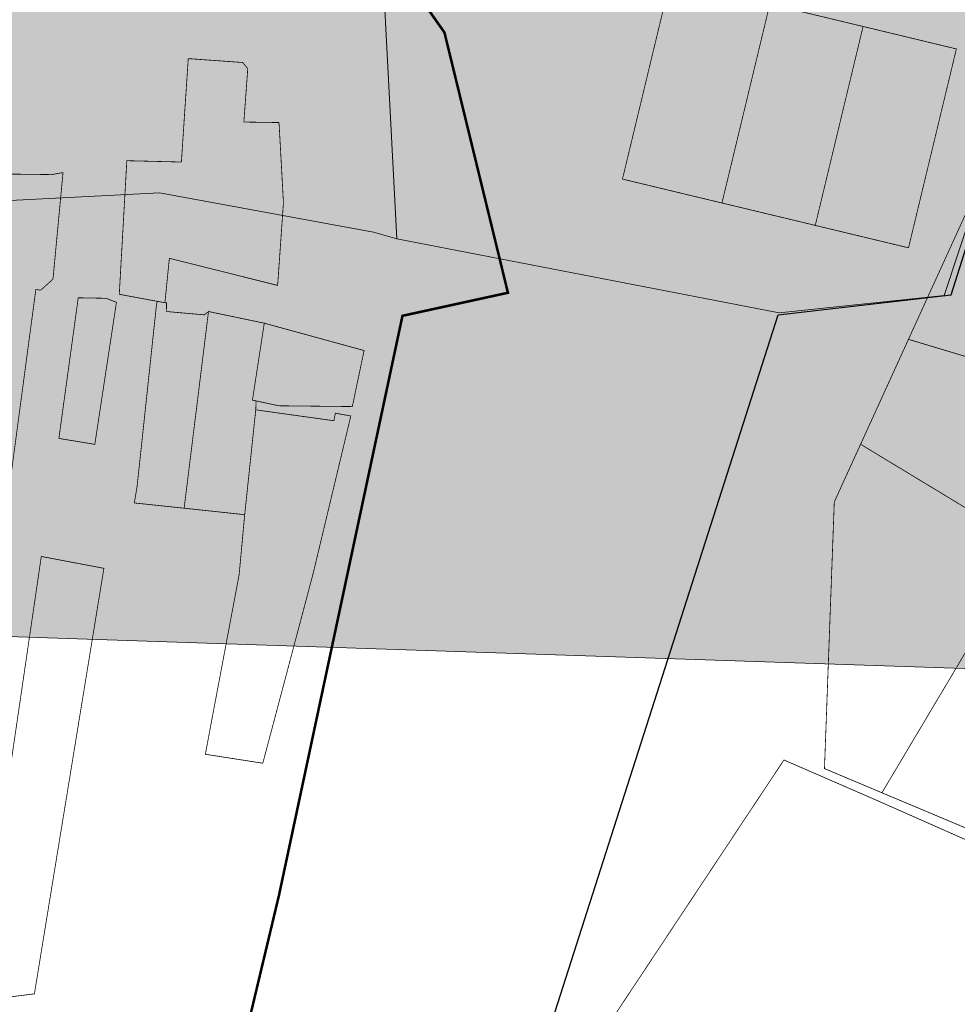
# Model space of a CAD drawing. Extents: x 79374 to 347387, y 43790 to 628230.
# Drawn here: x 85397 to 85763, y 625253 to 625638 of the extents above; entities that cross this region are included whole.
import ezdxf
from ezdxf.lldxf.tags import DXFTag

# ---------------------------------------------------------------- set-up
doc = ezdxf.new("R2010")
doc.units = 0
doc.header["$MEASUREMENT"] = 0
doc.layers.add('ГКН', color=5, linetype='Continuous')
doc.layers.add('граница мо сп Молодежный', color=212, linetype='Continuous')
doc.layers.add('ГКН квартал', color=142, linetype='Continuous', lineweight=13)
for name, color, linetype, lineweight, true_color in [('зона Ж-1 (жилая усадебная застройка)', 7, 'Continuous', 15, 0xffece5), ('зона Ж-4 (жилая малоэтажная застройка)', 7, 'Continuous', 15, 0xffe0c2), ('зона лесная', 7, 'Continuous', 15, 0xd2e8cf)]:
    doc.layers.add(name, color=color, linetype=linetype, lineweight=lineweight, true_color=true_color)
tags = doc.linetypes.add('15B035', pattern=[14.175, 4.2, -1.05, 4.2, -1.05, 0.175, -1.05, 0.175, -1.05, 0.175, -1.05]).pattern_tags.tags
tags[22:23] = [DXFTag(74, 4), DXFTag(75, 0), DXFTag(340, '0'), DXFTag(46, 1.0), DXFTag(50, 0.0), DXFTag(44, 0.0), DXFTag(45, 0.0)]
tags[20:21] = [DXFTag(74, 4), DXFTag(75, 0), DXFTag(340, '0'), DXFTag(46, 1.0), DXFTag(50, 0.0), DXFTag(44, 0.0), DXFTag(45, 0.0)]
tags[18:19] = [DXFTag(74, 4), DXFTag(75, 0), DXFTag(340, '0'), DXFTag(46, 1.0), DXFTag(50, 0.0), DXFTag(44, 0.0), DXFTag(45, 0.0)]
tags[16:17] = [DXFTag(74, 4), DXFTag(75, 0), DXFTag(340, '0'), DXFTag(46, 1.0), DXFTag(50, 0.0), DXFTag(44, 0.0), DXFTag(45, 0.0)]
tags[14:15] = [DXFTag(74, 4), DXFTag(75, 0), DXFTag(340, '0'), DXFTag(46, 1.0), DXFTag(50, 0.0), DXFTag(44, 0.0), DXFTag(45, 0.0)]
tags[12:13] = [DXFTag(74, 4), DXFTag(75, 0), DXFTag(340, '0'), DXFTag(46, 1.0), DXFTag(50, 0.0), DXFTag(44, 0.0), DXFTag(45, 0.0)]
tags[10:11] = [DXFTag(74, 4), DXFTag(75, 0), DXFTag(340, '0'), DXFTag(46, 1.0), DXFTag(50, 0.0), DXFTag(44, 0.0), DXFTag(45, 0.0)]
tags[8:9] = [DXFTag(74, 4), DXFTag(75, 0), DXFTag(340, '0'), DXFTag(46, 1.0), DXFTag(50, 0.0), DXFTag(44, 0.0), DXFTag(45, 0.0)]
tags[6:7] = [DXFTag(74, 4), DXFTag(75, 0), DXFTag(340, '0'), DXFTag(46, 1.0), DXFTag(50, 0.0), DXFTag(44, 0.0), DXFTag(45, 0.0)]
tags[4:5] = [DXFTag(74, 4), DXFTag(75, 0), DXFTag(340, '0'), DXFTag(46, 1.0), DXFTag(50, 0.0), DXFTag(44, 0.0), DXFTag(45, 0.0)]

msp = doc.modelspace()

# ---------------------------------------------------------------- hatches: boundary and pattern name
at = {"layer": 'зона Ж-1 (жилая усадебная застройка)', "linetype": 'Continuous'}
h = msp.add_hatch(color=256, dxfattribs=at)
h.dxf.hatch_style = 1
h.paths.add_polyline_path([(85535.07, 625724.61), (85630.46, 625725.24), (85632.68, 625690.61), (85812.18, 625694.48), (85757.99, 625530.51), (85693.4, 625523.77), (85544, 625552.66)])
at = {"layer": 'зона Ж-4 (жилая малоэтажная застройка)', "linetype": 'Continuous'}
h = msp.add_hatch(color=256, dxfattribs=at)
h.dxf.hatch_style = 1
h.paths.add_polyline_path([(85288.49, 625706.65), (85438.36, 625707.61), (85438.11, 625724.59), (85478.47, 625724.19), (85478.55, 625721.28), (85524.39, 625724.54), (85535.07, 625724.61), (85544, 625552.66), (85534.93, 625555.29), (85451.23, 625570.6), (85293.73, 625562.52)])
at = {"layer": 'зона лесная', "linetype": 'Continuous'}
h = msp.add_hatch(color=256, dxfattribs=at)
h.dxf.hatch_style = 1
h.paths.add_polyline_path([(85090.26, 626167.93), (85087.89, 625407.32), (86042.32, 625375.33), (86036.39, 626190.44)])

# ---------------------------------------------------------------- linework, layer by layer
at = {"layer": 'ГКН', "linetype": 'ByBlock', "lineweight": 0, "const_width": 0.3}
for points in [[(85689.79, 625644.47), (85671.08, 625566.69), (85632.19, 625576.04), (85650.9, 625653.83), (85689.79, 625644.47)], [(85689.79, 625644.47), (85671.08, 625566.69), (85707.55, 625557.93), (85726.24, 625635.72), (85689.79, 625644.47)], [(85726.24, 625635.72), (85707.55, 625557.93), (85744, 625549.16), (85762.71, 625626.94), (85726.24, 625635.72)], [(85483.75, 625621.63), (85485.73, 625619.26), (85484.21, 625598.35), (85497.95, 625598.15), (85499.68, 625566.82), (85497.41, 625534.46), (85455.09, 625545.07), (85453.34, 625527.68), (85435.51, 625530.98), (85438.46, 625583.23), (85459.79, 625582.71), (85462.47, 625623.15), (85483.75, 625621.63)], [(85386.87, 625531.81), (85374.74, 625440.9), (85383.65, 625438.81), (85390.21, 625437.92), (85402.89, 625532.83), (85404.85, 625532.63), (85409.6, 625536.92), (85413.52, 625578.59), (85409.11, 625577.8), (85391.48, 625578.01), (85386.87, 625531.81)], [(85434.4, 625527.85), (85425.95, 625472.31), (85411.9, 625474.62), (85419.47, 625529.62), (85430.35, 625529.42), (85434.4, 625527.85)], [(85450.47, 625528.2), (85453.34, 625527.68), (85453.98, 625527.71), (85453.99, 625524.25), (85468.77, 625522.94), (85470.39, 625524.25), (85460.86, 625447.33), (85441.4, 625449.39), (85442.5, 625456.04), (85449.86, 625525.1), (85450.14, 625527.45), (85450.47, 625528.2)], [(85470.39, 625524.25), (85492.19, 625519.69), (85487.56, 625489.6), (85489, 625489.3), (85488.85, 625485.79), (85484.53, 625444.8), (85460.86, 625447.33), (85470.39, 625524.25)], [(85531.2, 625508.99), (85526.6, 625487.08), (85497.83, 625487.39), (85487.56, 625489.6), (85492.19, 625519.69), (85531.2, 625508.99)], [(85526.01, 625483.4), (85511.28, 625421.77), (85491.61, 625347.61), (85469.15, 625351.1), (85481.1, 625414.64), (85482.38, 625421.53), (85484.53, 625444.8), (85488.85, 625485.79), (85519.41, 625481.54), (85519.96, 625484.49), (85526.01, 625483.4)], [(85429.5, 625423.83), (85402.33, 625257.4), (85387.15, 625255.52), (85382.88, 625253.91), (85391.56, 625336.58), (85405.03, 625428.46), (85429.5, 625423.83)]]:
    msp.add_lwpolyline(points, dxfattribs=at)
at = {"layer": 'ГКН', "linetype": '15B035', "lineweight": 0, "const_width": 0.3}
for points in [[(85714.98, 625449.78), (85711.15, 625345.5), (85883.48, 625273), (86041.05, 625383.58), (86100.39, 625461.99), (85968.12, 625513.82), (85772.35, 625575.6), (85714.98, 625449.78)], [(85772.35, 625575.6), (85822.29, 625559.85), (85803.23, 625494.9), (85772.36, 625504.84), (85743.98, 625513.37), (85772.35, 625575.6)], [(85743.98, 625513.37), (85772.36, 625504.84), (85803.23, 625494.9), (85855.47, 625478.86), (85905.49, 625464.07), (85957.5, 625448.89), (85969.29, 625445.22), (85997.95, 625438.87), (85994.84, 625427.39), (85962.47, 625413.41), (85953.97, 625408.61), (85900.72, 625383.69), (85880.99, 625375.76), (85835.58, 625403.91), (85791, 625432.52), (85725.27, 625472.33), (85743.98, 625513.37)], [(85725.27, 625472.33), (85791, 625432.52), (85733.61, 625336.05), (85711.15, 625345.5), (85714.98, 625449.78), (85725.27, 625472.33)], [(85791, 625432.52), (85835.58, 625403.91), (85781.52, 625315.9), (85733.61, 625336.05), (85791, 625432.52)], [(85695.3, 625348.87), (85509.21, 625068.16), (85723.75, 625127.17), (85881.22, 625269.85), (85779.14, 625312.03), (85731.79, 625332.99), (85695.3, 625348.87)]]:
    msp.add_lwpolyline(points, dxfattribs=at)
at = {"layer": 'ГКН квартал', "const_width": 1}
msp.add_lwpolyline([(85741.13, 625789.49), (85670.45, 625766.54), (85668.91, 625758.72), (85551.86, 625759.81), (85544.42, 625759.88), (85541.68, 625759.08), (85538.27, 625757.21), (85534.76, 625752.72), (85533.83, 625749.99), (85534.11, 625740.42), (85535.14, 625731.88), (85536.18, 625730.01), (85536.83, 625670.01), (85562.61, 625633.37), (85587.42, 625531.59), (85546.2, 625522.57), (85497.91, 625295.86), (85437.08, 625040.85)], dxfattribs=at)
at = {"layer": 'граница мо сп Молодежный', "linetype": 'Continuous'}
msp.add_lwpolyline([(83153.03, 625345.16), (83784.71, 625071.65), (83884.77, 625065.54), (84255.65, 624902.09), (84689.18, 624717.54), (85052.83, 624564.92), (85449.28, 624761.08), (85692.99, 625523.01), (85760.7, 625530.74), (85815.01, 625702.41), (86772.33, 625665.06), (86995.86, 625703.78)], dxfattribs=at)
at = {"layer": 'зона Ж-1 (жилая усадебная застройка)', "linetype": 'Continuous'}
msp.add_lwpolyline([(85535.07, 625724.61), (85630.46, 625725.24), (85632.68, 625690.61), (85812.18, 625694.48), (85757.99, 625530.51), (85693.4, 625523.77), (85544, 625552.66), (85535.07, 625724.61)], dxfattribs=at)
at = {"layer": 'зона Ж-4 (жилая малоэтажная застройка)', "linetype": 'Continuous'}
msp.add_lwpolyline([(85288.49, 625706.65), (85438.36, 625707.61), (85438.11, 625724.59), (85478.47, 625724.19), (85478.55, 625721.28), (85524.39, 625724.54), (85535.07, 625724.61), (85544, 625552.66), (85534.93, 625555.29), (85451.23, 625570.6), (85293.73, 625562.52)], close=True, dxfattribs=at)
at = {"layer": 'зона лесная', "linetype": 'Continuous'}
msp.add_lwpolyline([(85090.26, 626167.93), (85087.89, 625407.32), (86042.32, 625375.33), (86036.39, 626190.44)], close=True, dxfattribs=at)

doc.saveas('drawing.dxf')
